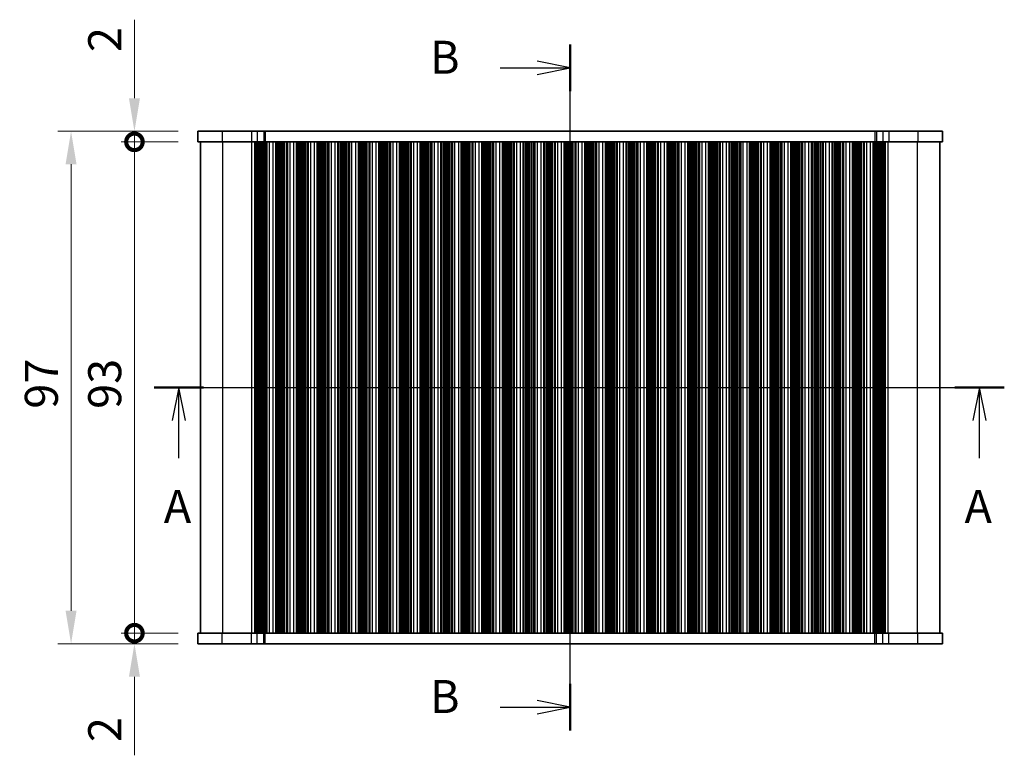
# Model space of a CAD drawing. Units: millimetres. Extents: x 29 to 4174, y 16 to 718.
# Drawn here: x 1117 to 1303, y 397 to 536 of the extents above; entities that cross this region are included whole.
import ezdxf

# ---------------------------------------------------------------- set-up
doc = ezdxf.new("R2010")
doc.units = ezdxf.units.MM
doc.header["$LTSCALE"] = 2
doc.layers.get('Defpoints').update_dxf_attribs({"lineweight": 25})
for name, color, linetype, lineweight in [('Dimension (ISO)', 7, 'Continuous', 18), ('Dimension (ISO) @ 1', 7, 'Continuous', 18), ('Section Line (ISO)', 7, 'Continuous', 25), ('Visible (ISO)', 7, 'Continuous', 35), ('Visible Narrow (ISO)', 7, 'Continuous', 25)]:
    doc.layers.add(name, color=color, linetype=linetype, lineweight=lineweight)
doc.styles.add('Note Text (TK)', font='txt')
doc.dimstyles.new('Default - Method 1b (TK)', dxfattribs={"dimscale": 2, "dimtxt": 2.5, "dimasz": 2.5, "dimexe": 1, "dimexo": 1.5, "dimgap": 1, "dimtad": 1, "dimtoh": 1, "dimrnd": 1e-08, "dimdsep": 46, "dimtxsty": 'Note Text (TK)', "dimcen": 0.09, "dimdle": 5, "dimclrd": 100, "dimclre": 100, "dimclrt": 7, "dimadec": 1, "dimazin": 1, "dimtfac": 1, "dimtmove": 0, "dimatfit": 3, "dimfxl": 0, "dimtolj": 1, "dimlwd": -1, "dimlwe": -1, "dimarcsym": 0})

# ---------------------------------------------------------------- blocks, each defined once
blk = doc.blocks.new('2dTransSection0')
at = {"layer": 'Section Line (ISO)', "linetype": 'Continuous'}
for p, q in [((141.557, 188.149), (205.96, 188.149)), ((143.434, 188.149), (142.934, 185.649)), ((143.434, 185.649), (143.434, 188.149)), ((143.934, 185.649), (143.434, 188.149)), ((204.083, 188.149), (203.583, 185.649)), ((204.083, 185.649), (204.083, 188.149)), ((204.583, 185.649), (204.083, 188.149)), ((143.434, 182.809), (143.434, 185.649)), ((204.083, 182.809), (204.083, 185.649))]:
    blk.add_line(p, q, dxfattribs=at)
at = {"layer": 'Section Line (ISO)', "linetype": 'Continuous', "lineweight": 50}
for p, q in [((141.557, 188.149), (145.31, 188.149)), ((202.207, 188.149), (205.96, 188.149))]:
    blk.add_line(p, q, dxfattribs=at)
at = {"layer": 'Section Line (ISO)', "char_height": 2.5, "attachment_point": 7, "style": 'Note Text (TK)'}
for insert in [(142.297, 177.12), (202.947, 177.12)]:
    blk.add_mtext('A', dxfattribs=dict(at, insert=insert))
blk = doc.blocks.new('2dTransSection1')
at = {"layer": 'Section Line (ISO)', "linetype": 'Continuous'}
for p, q in [((174.599, 163.262), (174.599, 215.212)), ((169.293, 213.437), (172.099, 213.437)), ((174.599, 213.437), (172.099, 213.937)), ((172.099, 213.437), (174.599, 213.437)), ((172.099, 212.937), (174.599, 213.437)), ((169.293, 165.037), (172.099, 165.037)), ((174.599, 165.037), (172.099, 165.537)), ((172.099, 165.037), (174.599, 165.037)), ((172.099, 164.537), (174.599, 165.037))]:
    blk.add_line(p, q, dxfattribs=at)
at = {"layer": 'Section Line (ISO)', "linetype": 'Continuous', "lineweight": 50}
for p, q in [((174.599, 211.662), (174.599, 215.212)), ((174.599, 163.262), (174.599, 166.812))]:
    blk.add_line(p, q, dxfattribs=at)
at = {"layer": 'Section Line (ISO)', "char_height": 2.5, "attachment_point": 7, "style": 'Note Text (TK)'}
for insert in [(163.988, 212.209), (163.988, 163.809)]:
    blk.add_mtext('B', dxfattribs=dict(at, insert=insert))
blk = doc.blocks.new('_DotSmall')
at = {"color": 0, "linetype": 'ByBlock', "const_width": 0.5}
blk.add_lwpolyline([(-0.0625, 0, 1), (0.0625, 0, 1)], format="xyb", close=True, dxfattribs=at)
blk = doc.blocks.new('*D36')
at = {"layer": 'Defpoints', "color": 0, "transparency": 16777216}
for p in [(1138.75, 512.87), (1150.75, 512.87), (1150.75, 419.87)]:
    blk.add_point(p, dxfattribs=at)
at = {"layer": 'Dimension (ISO)', "color": 100, "transparency": 16777216}
for p, q in [((1147, 512.87), (1136.25, 512.87)), ((1138.75, 419.87), (1138.75, 512.87)), ((1147, 419.87), (1136.25, 419.87))]:
    blk.add_line(p, q, dxfattribs=at)
at = {"layer": 'Dimension (ISO)', "color": 100, "transparency": 16777216, "xscale": 6.25, "yscale": 6.25, "zscale": 6.25}
for p, rotation in [((1138.75, 512.87), 90), ((1138.75, 419.87), 270)]:
    blk.add_blockref('_DotSmall', p, dxfattribs=dict(at, rotation=rotation))
at = {"layer": 'Dimension (ISO)', "color": 7, "transparency": 16777216, "insert": (1133.12, 462.33), "char_height": 6.25, "attachment_point": 4, "rotation": 90, "style": 'Note Text (TK)'}
blk.add_mtext('\\A1;93', dxfattribs=at)
blk = doc.blocks.new('*D37')
at = {"layer": 'Defpoints', "color": 0, "transparency": 16777216}
for p in [(1138.75, 514.87), (1150.75, 514.87), (1150.75, 512.87)]:
    blk.add_point(p, dxfattribs=at)
at = {"layer": 'Dimension (ISO)', "color": 100, "transparency": 16777216}
for p, q in [((1138.75, 521.12), (1138.75, 536)), ((1147, 514.87), (1136.25, 514.87)), ((1138.75, 512.87), (1138.75, 514.87)), ((1147, 512.87), (1136.25, 512.87)), ((1138.75, 512.87), (1138.75, 506.62))]:
    blk.add_line(p, q, dxfattribs=at)
blk.add_solid([(1137.71, 521.12), (1139.79, 521.12), (1138.75, 514.87)], dxfattribs=at)
at = {"layer": 'Dimension (ISO)', "color": 100, "transparency": 16777216, "xscale": 6.25, "yscale": 6.25, "zscale": 6.25, "rotation": 90}
blk.add_blockref('_DotSmall', (1138.75, 512.87), dxfattribs=at)
at = {"layer": 'Dimension (ISO)', "color": 7, "transparency": 16777216, "insert": (1133.12, 529.87), "char_height": 6.25, "attachment_point": 4, "rotation": 90, "style": 'Note Text (TK)'}
blk.add_mtext('\\A1;2', dxfattribs=at)
blk = doc.blocks.new('*D38')
at = {"layer": 'Defpoints', "color": 0, "transparency": 16777216}
for p in [(1138.75, 419.87), (1150.75, 419.87), (1150.75, 417.87)]:
    blk.add_point(p, dxfattribs=at)
at = {"layer": 'Dimension (ISO)', "color": 100, "transparency": 16777216}
for p, q in [((1138.75, 419.87), (1138.75, 432.37)), ((1147, 419.87), (1136.25, 419.87)), ((1138.75, 419.87), (1138.75, 417.87)), ((1147, 417.87), (1136.25, 417.87)), ((1138.75, 411.62), (1138.75, 396.75))]:
    blk.add_line(p, q, dxfattribs=at)
blk.add_solid([(1137.71, 411.62), (1139.79, 411.62), (1138.75, 417.87)], dxfattribs=at)
at = {"layer": 'Dimension (ISO)', "color": 100, "transparency": 16777216, "xscale": 6.25, "yscale": 6.25, "zscale": 6.25, "rotation": 270}
blk.add_blockref('_DotSmall', (1138.75, 419.87), dxfattribs=at)
at = {"layer": 'Dimension (ISO)', "color": 7, "transparency": 16777216, "insert": (1133.12, 399.25), "char_height": 6.25, "attachment_point": 4, "rotation": 90, "style": 'Note Text (TK)'}
blk.add_mtext('\\A1;2', dxfattribs=at)
blk = doc.blocks.new('*D39')
at = {"layer": 'Defpoints', "color": 0, "transparency": 16777216}
for p in [(1150.75, 514.87), (1126.75, 417.87), (1150.75, 417.87)]:
    blk.add_point(p, dxfattribs=at)
at = {"layer": 'Dimension (ISO)', "color": 100, "transparency": 16777216}
for p, q in [((1147, 514.87), (1124.25, 514.87)), ((1126.75, 508.62), (1126.75, 424.12)), ((1147, 417.87), (1124.25, 417.87))]:
    blk.add_line(p, q, dxfattribs=at)
for points in [[(1125.71, 508.62), (1127.79, 508.62), (1126.75, 514.87)], [(1125.71, 424.12), (1127.79, 424.12), (1126.75, 417.87)]]:
    blk.add_solid(points, dxfattribs=at)
at = {"layer": 'Dimension (ISO)', "color": 7, "transparency": 16777216, "insert": (1121.12, 462.36), "char_height": 6.25, "attachment_point": 4, "rotation": 90, "style": 'Note Text (TK)'}
blk.add_mtext('\\A1;97', dxfattribs=at)

msp = doc.modelspace()

# ---------------------------------------------------------------- linework, layer by layer
at = {"layer": 'Visible (ISO)'}
for p, q in [((1291.7467, 514.8737), (1150.7467, 514.8737)), ((1150.7467, 514.8737), (1150.7467, 512.8737)), ((1291.7467, 514.8737), (1291.7467, 512.8737)), ((1150.7467, 512.8737), (1291.7467, 512.8737)), ((1151.2467, 419.8737), (1151.2467, 512.8737)), ((1161.6578, 419.8737), (1161.6578, 512.8737)), ((1161.8722, 419.8737), (1161.8722, 512.8737)), ((1162.0717, 419.8737), (1162.0717, 512.8737)), ((1162.2711, 419.8737), (1162.2711, 512.8737)), ((1162.4706, 419.8737), (1162.4706, 512.8737)), ((1162.67, 419.8737), (1162.67, 512.8737)), ((1162.9786, 419.8737), (1162.9786, 512.8737)), ((1163.2967, 419.8737), (1163.2967, 512.8737)), ((1163.6115, 419.8737), (1163.6115, 512.8737)), ((1163.8467, 419.8737), (1163.8467, 512.8737)), ((1165.5467, 419.8737), (1165.5467, 512.8737)), ((1165.7147, 419.8737), (1165.7147, 512.8737)), ((1167.5786, 419.8737), (1167.5786, 512.8737)), ((1167.7467, 419.8737), (1167.7467, 512.8737)), ((1169.4467, 419.8737), (1169.4467, 512.8737)), ((1169.6147, 419.8737), (1169.6147, 512.8737)), ((1171.4786, 419.8737), (1171.4786, 512.8737)), ((1171.6467, 419.8737), (1171.6467, 512.8737)), ((1173.3467, 419.8737), (1173.3467, 512.8737)), ((1173.5147, 419.8737), (1173.5147, 512.8737)), ((1175.3786, 419.8737), (1175.3786, 512.8737)), ((1175.5467, 419.8737), (1175.5467, 512.8737)), ((1177.2467, 419.8737), (1177.2467, 512.8737)), ((1177.4147, 419.8737), (1177.4147, 512.8737)), ((1179.2786, 419.8737), (1179.2786, 512.8737)), ((1179.4467, 419.8737), (1179.4467, 512.8737)), ((1181.1467, 419.8737), (1181.1467, 512.8737)), ((1181.3147, 419.8737), (1181.3147, 512.8737)), ((1183.1786, 419.8737), (1183.1786, 512.8737)), ((1183.3467, 419.8737), (1183.3467, 512.8737)), ((1185.0467, 419.8737), (1185.0467, 512.8737)), ((1185.2147, 419.8737), (1185.2147, 512.8737)), ((1187.0786, 419.8737), (1187.0786, 512.8737)), ((1187.2467, 419.8737), (1187.2467, 512.8737)), ((1188.9467, 419.8737), (1188.9467, 512.8737)), ((1189.1147, 419.8737), (1189.1147, 512.8737)), ((1190.9786, 419.8737), (1190.9786, 512.8737)), ((1191.1467, 419.8737), (1191.1467, 512.8737)), ((1192.8467, 419.8737), (1192.8467, 512.8737)), ((1193.0147, 419.8737), (1193.0147, 512.8737)), ((1194.8786, 419.8737), (1194.8786, 512.8737)), ((1195.0467, 419.8737), (1195.0467, 512.8737)), ((1196.7467, 419.8737), (1196.7467, 512.8737)), ((1196.9147, 419.8737), (1196.9147, 512.8737)), ((1198.7786, 419.8737), (1198.7786, 512.8737)), ((1198.9467, 419.8737), (1198.9467, 512.8737)), ((1200.6467, 419.8737), (1200.6467, 512.8737)), ((1200.8147, 419.8737), (1200.8147, 512.8737)), ((1202.6786, 419.8737), (1202.6786, 512.8737)), ((1202.8467, 419.8737), (1202.8467, 512.8737)), ((1204.5467, 419.8737), (1204.5467, 512.8737)), ((1204.7147, 419.8737), (1204.7147, 512.8737)), ((1206.5786, 419.8737), (1206.5786, 512.8737)), ((1206.7467, 419.8737), (1206.7467, 512.8737)), ((1208.4467, 419.8737), (1208.4467, 512.8737)), ((1208.6147, 419.8737), (1208.6147, 512.8737)), ((1210.4786, 419.8737), (1210.4786, 512.8737)), ((1210.6467, 419.8737), (1210.6467, 512.8737)), ((1212.3467, 419.8737), (1212.3467, 512.8737)), ((1212.5147, 419.8737), (1212.5147, 512.8737)), ((1214.3786, 419.8737), (1214.3786, 512.8737)), ((1214.5467, 419.8737), (1214.5467, 512.8737)), ((1216.2467, 419.8737), (1216.2467, 512.8737)), ((1216.4147, 419.8737), (1216.4147, 512.8737)), ((1218.2786, 419.8737), (1218.2786, 512.8737)), ((1218.4467, 419.8737), (1218.4467, 512.8737)), ((1220.1467, 419.8737), (1220.1467, 512.8737)), ((1220.3147, 419.8737), (1220.3147, 512.8737)), ((1222.1786, 419.8737), (1222.1786, 512.8737)), ((1222.3467, 419.8737), (1222.3467, 512.8737)), ((1224.0467, 419.8737), (1224.0467, 512.8737)), ((1224.2147, 419.8737), (1224.2147, 512.8737)), ((1226.0786, 419.8737), (1226.0786, 512.8737)), ((1226.2467, 419.8737), (1226.2467, 512.8737)), ((1227.9467, 419.8737), (1227.9467, 512.8737)), ((1228.1147, 419.8737), (1228.1147, 512.8737)), ((1229.9786, 419.8737), (1229.9786, 512.8737)), ((1230.1467, 419.8737), (1230.1467, 512.8737)), ((1231.8467, 419.8737), (1231.8467, 512.8737)), ((1232.0147, 419.8737), (1232.0147, 512.8737)), ((1233.8786, 419.8737), (1233.8786, 512.8737)), ((1234.0467, 419.8737), (1234.0467, 512.8737)), ((1235.7467, 419.8737), (1235.7467, 512.8737)), ((1235.9147, 419.8737), (1235.9147, 512.8737)), ((1237.7786, 419.8737), (1237.7786, 512.8737)), ((1237.9467, 419.8737), (1237.9467, 512.8737)), ((1239.6467, 419.8737), (1239.6467, 512.8737)), ((1239.8147, 419.8737), (1239.8147, 512.8737)), ((1241.6786, 419.8737), (1241.6786, 512.8737)), ((1241.8467, 419.8737), (1241.8467, 512.8737)), ((1243.5467, 419.8737), (1243.5467, 512.8737)), ((1243.7147, 419.8737), (1243.7147, 512.8737)), ((1245.5786, 419.8737), (1245.5786, 512.8737)), ((1245.7467, 419.8737), (1245.7467, 512.8737)), ((1247.4467, 419.8737), (1247.4467, 512.8737)), ((1247.6147, 419.8737), (1247.6147, 512.8737)), ((1249.4786, 419.8737), (1249.4786, 512.8737)), ((1249.6467, 419.8737), (1249.6467, 512.8737)), ((1251.3467, 419.8737), (1251.3467, 512.8737)), ((1251.5147, 419.8737), (1251.5147, 512.8737)), ((1253.3786, 419.8737), (1253.3786, 512.8737)), ((1253.5467, 419.8737), (1253.5467, 512.8737)), ((1255.2467, 419.8737), (1255.2467, 512.8737)), ((1255.4147, 419.8737), (1255.4147, 512.8737)), ((1257.2786, 419.8737), (1257.2786, 512.8737)), ((1257.4467, 419.8737), (1257.4467, 512.8737)), ((1259.1467, 419.8737), (1259.1467, 512.8737)), ((1259.3147, 419.8737), (1259.3147, 512.8737)), ((1261.1786, 419.8737), (1261.1786, 512.8737)), ((1261.3467, 419.8737), (1261.3467, 512.8737)), ((1263.0467, 419.8737), (1263.0467, 512.8737)), ((1263.2147, 419.8737), (1263.2147, 512.8737)), ((1265.0786, 419.8737), (1265.0786, 512.8737)), ((1265.2467, 419.8737), (1265.2467, 512.8737)), ((1266.9467, 419.8737), (1266.9467, 512.8737)), ((1267.1147, 419.8737), (1267.1147, 512.8737)), ((1268.9786, 419.8737), (1268.9786, 512.8737)), ((1269.1467, 419.8737), (1269.1467, 512.8737)), ((1270.8467, 419.8737), (1270.8467, 512.8737)), ((1271.0147, 419.8737), (1271.0147, 512.8737)), ((1272.8786, 419.8737), (1272.8786, 512.8737)), ((1273.0467, 419.8737), (1273.0467, 512.8737)), ((1274.7467, 419.8737), (1274.7467, 512.8737)), ((1274.9147, 419.8737), (1274.9147, 512.8737)), ((1276.7786, 419.8737), (1276.7786, 512.8737)), ((1276.9467, 419.8737), (1276.9467, 512.8737)), ((1278.6467, 419.8737), (1278.6467, 512.8737)), ((1278.8819, 419.8737), (1278.8819, 512.8737)), ((1279.1967, 419.8737), (1279.1967, 512.8737)), ((1279.5148, 419.8737), (1279.5148, 512.8737)), ((1279.8233, 419.8737), (1279.8233, 512.8737)), ((1280.0228, 419.8737), (1280.0228, 512.8737)), ((1280.2223, 419.8737), (1280.2223, 512.8737)), ((1280.4217, 419.8737), (1280.4217, 512.8737)), ((1280.6212, 419.8737), (1280.6212, 512.8737)), ((1280.8356, 419.8737), (1280.8356, 512.8737)), ((1291.2467, 419.8737), (1291.2467, 512.8737)), ((1150.7467, 417.8737), (1150.7467, 419.8737)), ((1291.7467, 419.8737), (1150.7467, 419.8737)), ((1291.7467, 417.8737), (1291.7467, 419.8737)), ((1150.7467, 417.8737), (1291.7467, 417.8737))]:
    msp.add_line(p, q, dxfattribs=at)
at = {"layer": 'Visible Narrow (ISO)'}
for p, q in [((1155.3863, 514.8737), (1155.3863, 512.8737)), ((1160.9098, 514.8737), (1160.9098, 512.8737)), ((1162.014, 514.8737), (1162.014, 512.8737)), ((1163.243, 514.8737), (1163.243, 512.8737)), ((1163.534, 514.8737), (1163.534, 512.8737)), ((1278.9593, 514.8737), (1278.9593, 512.8737)), ((1279.2504, 514.8737), (1279.2504, 512.8737)), ((1280.4794, 514.8737), (1280.4794, 512.8737)), ((1281.5836, 514.8737), (1281.5836, 512.8737)), ((1287.1071, 514.8737), (1287.1071, 512.8737)), ((1155.4645, 419.8737), (1155.4645, 512.8737)), ((1160.988, 419.8737), (1160.988, 512.8737)), ((1161.5288, 419.8737), (1161.5288, 512.8737)), ((1161.6519, 419.8737), (1161.6519, 512.8737)), ((1161.812, 419.8737), (1161.812, 512.8737)), ((1162.0115, 419.8737), (1162.0115, 512.8737)), ((1162.211, 419.8737), (1162.211, 512.8737)), ((1162.4104, 419.8737), (1162.4104, 512.8737)), ((1162.6099, 419.8737), (1162.6099, 512.8737)), ((1162.748, 419.8737), (1162.748, 512.8737)), ((1162.8642, 419.8737), (1162.8642, 512.8737)), ((1163.1693, 419.8737), (1163.1693, 512.8737)), ((1163.4212, 419.8737), (1163.4212, 512.8737)), ((1163.7274, 419.8737), (1163.7274, 512.8737)), ((1163.818, 419.8737), (1163.818, 512.8737)), ((1164.3467, 419.8737), (1164.3467, 512.8737)), ((1165.0467, 419.8737), (1165.0467, 512.8737)), ((1165.5573, 419.8737), (1165.5573, 512.8737)), ((1166.05, 419.8737), (1166.05, 512.8737)), ((1166.1243, 419.8737), (1166.1243, 512.8737)), ((1166.3797, 419.8737), (1166.3797, 512.8737)), ((1166.5267, 419.8737), (1166.5267, 512.8737)), ((1166.7667, 419.8737), (1166.7667, 512.8737)), ((1166.9137, 419.8737), (1166.9137, 512.8737)), ((1167.1691, 419.8737), (1167.1691, 512.8737)), ((1167.2433, 419.8737), (1167.2433, 512.8737)), ((1167.7361, 419.8737), (1167.7361, 512.8737)), ((1168.2467, 419.8737), (1168.2467, 512.8737)), ((1168.9467, 419.8737), (1168.9467, 512.8737)), ((1169.4573, 419.8737), (1169.4573, 512.8737)), ((1169.95, 419.8737), (1169.95, 512.8737)), ((1170.0243, 419.8737), (1170.0243, 512.8737)), ((1170.2797, 419.8737), (1170.2797, 512.8737)), ((1170.4267, 419.8737), (1170.4267, 512.8737)), ((1170.6667, 419.8737), (1170.6667, 512.8737)), ((1170.8137, 419.8737), (1170.8137, 512.8737)), ((1171.0691, 419.8737), (1171.0691, 512.8737)), ((1171.1433, 419.8737), (1171.1433, 512.8737)), ((1171.6361, 419.8737), (1171.6361, 512.8737)), ((1172.1467, 419.8737), (1172.1467, 512.8737)), ((1172.8467, 419.8737), (1172.8467, 512.8737)), ((1173.3573, 419.8737), (1173.3573, 512.8737)), ((1173.85, 419.8737), (1173.85, 512.8737)), ((1173.9243, 419.8737), (1173.9243, 512.8737)), ((1174.1797, 419.8737), (1174.1797, 512.8737)), ((1174.3267, 419.8737), (1174.3267, 512.8737)), ((1174.5667, 419.8737), (1174.5667, 512.8737)), ((1174.7137, 419.8737), (1174.7137, 512.8737)), ((1174.9691, 419.8737), (1174.9691, 512.8737)), ((1175.0433, 419.8737), (1175.0433, 512.8737)), ((1175.5361, 419.8737), (1175.5361, 512.8737)), ((1176.0467, 419.8737), (1176.0467, 512.8737)), ((1176.7467, 419.8737), (1176.7467, 512.8737)), ((1177.2573, 419.8737), (1177.2573, 512.8737)), ((1177.75, 419.8737), (1177.75, 512.8737)), ((1177.8243, 419.8737), (1177.8243, 512.8737)), ((1178.0797, 419.8737), (1178.0797, 512.8737)), ((1178.2267, 419.8737), (1178.2267, 512.8737)), ((1178.4667, 419.8737), (1178.4667, 512.8737)), ((1178.6137, 419.8737), (1178.6137, 512.8737)), ((1178.8691, 419.8737), (1178.8691, 512.8737)), ((1178.9433, 419.8737), (1178.9433, 512.8737)), ((1179.4361, 419.8737), (1179.4361, 512.8737)), ((1179.9467, 419.8737), (1179.9467, 512.8737)), ((1180.6467, 419.8737), (1180.6467, 512.8737)), ((1181.1573, 419.8737), (1181.1573, 512.8737)), ((1181.65, 419.8737), (1181.65, 512.8737)), ((1181.7243, 419.8737), (1181.7243, 512.8737)), ((1181.9797, 419.8737), (1181.9797, 512.8737)), ((1182.1267, 419.8737), (1182.1267, 512.8737)), ((1182.3667, 419.8737), (1182.3667, 512.8737)), ((1182.5137, 419.8737), (1182.5137, 512.8737)), ((1182.7691, 419.8737), (1182.7691, 512.8737)), ((1182.8433, 419.8737), (1182.8433, 512.8737)), ((1183.3361, 419.8737), (1183.3361, 512.8737)), ((1183.8467, 419.8737), (1183.8467, 512.8737)), ((1184.5467, 419.8737), (1184.5467, 512.8737)), ((1185.0573, 419.8737), (1185.0573, 512.8737)), ((1185.55, 419.8737), (1185.55, 512.8737)), ((1185.6243, 419.8737), (1185.6243, 512.8737)), ((1185.8797, 419.8737), (1185.8797, 512.8737)), ((1186.0267, 419.8737), (1186.0267, 512.8737)), ((1186.2667, 419.8737), (1186.2667, 512.8737)), ((1186.4137, 419.8737), (1186.4137, 512.8737)), ((1186.6691, 419.8737), (1186.6691, 512.8737)), ((1186.7433, 419.8737), (1186.7433, 512.8737)), ((1187.2361, 419.8737), (1187.2361, 512.8737)), ((1187.7467, 419.8737), (1187.7467, 512.8737)), ((1188.4467, 419.8737), (1188.4467, 512.8737)), ((1188.9573, 419.8737), (1188.9573, 512.8737)), ((1189.45, 419.8737), (1189.45, 512.8737)), ((1189.5243, 419.8737), (1189.5243, 512.8737)), ((1189.7797, 419.8737), (1189.7797, 512.8737)), ((1189.9267, 419.8737), (1189.9267, 512.8737)), ((1190.1667, 419.8737), (1190.1667, 512.8737)), ((1190.3137, 419.8737), (1190.3137, 512.8737)), ((1190.5691, 419.8737), (1190.5691, 512.8737)), ((1190.6433, 419.8737), (1190.6433, 512.8737)), ((1191.1361, 419.8737), (1191.1361, 512.8737)), ((1191.6467, 419.8737), (1191.6467, 512.8737)), ((1192.3467, 419.8737), (1192.3467, 512.8737)), ((1192.8573, 419.8737), (1192.8573, 512.8737)), ((1193.35, 419.8737), (1193.35, 512.8737)), ((1193.4243, 419.8737), (1193.4243, 512.8737)), ((1193.6797, 419.8737), (1193.6797, 512.8737)), ((1193.8267, 419.8737), (1193.8267, 512.8737)), ((1194.0667, 419.8737), (1194.0667, 512.8737)), ((1194.2137, 419.8737), (1194.2137, 512.8737)), ((1194.4691, 419.8737), (1194.4691, 512.8737)), ((1194.5433, 419.8737), (1194.5433, 512.8737)), ((1195.0361, 419.8737), (1195.0361, 512.8737)), ((1195.5467, 419.8737), (1195.5467, 512.8737)), ((1196.2467, 419.8737), (1196.2467, 512.8737)), ((1196.7573, 419.8737), (1196.7573, 512.8737)), ((1197.25, 419.8737), (1197.25, 512.8737)), ((1197.3243, 419.8737), (1197.3243, 512.8737)), ((1197.5797, 419.8737), (1197.5797, 512.8737)), ((1197.7267, 419.8737), (1197.7267, 512.8737)), ((1197.9667, 419.8737), (1197.9667, 512.8737)), ((1198.1137, 419.8737), (1198.1137, 512.8737)), ((1198.3691, 419.8737), (1198.3691, 512.8737)), ((1198.4433, 419.8737), (1198.4433, 512.8737)), ((1198.9361, 419.8737), (1198.9361, 512.8737)), ((1199.4467, 419.8737), (1199.4467, 512.8737)), ((1200.1467, 419.8737), (1200.1467, 512.8737)), ((1200.6573, 419.8737), (1200.6573, 512.8737)), ((1201.15, 419.8737), (1201.15, 512.8737)), ((1201.2243, 419.8737), (1201.2243, 512.8737)), ((1201.4797, 419.8737), (1201.4797, 512.8737)), ((1201.6267, 419.8737), (1201.6267, 512.8737)), ((1201.8667, 419.8737), (1201.8667, 512.8737)), ((1202.0137, 419.8737), (1202.0137, 512.8737)), ((1202.2691, 419.8737), (1202.2691, 512.8737)), ((1202.3433, 419.8737), (1202.3433, 512.8737)), ((1202.8361, 419.8737), (1202.8361, 512.8737)), ((1203.3467, 419.8737), (1203.3467, 512.8737)), ((1204.0467, 419.8737), (1204.0467, 512.8737)), ((1204.5573, 419.8737), (1204.5573, 512.8737)), ((1205.05, 419.8737), (1205.05, 512.8737)), ((1205.1243, 419.8737), (1205.1243, 512.8737)), ((1205.3797, 419.8737), (1205.3797, 512.8737)), ((1205.5267, 419.8737), (1205.5267, 512.8737)), ((1205.7667, 419.8737), (1205.7667, 512.8737)), ((1205.9137, 419.8737), (1205.9137, 512.8737)), ((1206.1691, 419.8737), (1206.1691, 512.8737)), ((1206.2433, 419.8737), (1206.2433, 512.8737)), ((1206.7361, 419.8737), (1206.7361, 512.8737)), ((1207.2467, 419.8737), (1207.2467, 512.8737)), ((1207.9467, 419.8737), (1207.9467, 512.8737)), ((1208.4573, 419.8737), (1208.4573, 512.8737)), ((1208.95, 419.8737), (1208.95, 512.8737)), ((1209.0243, 419.8737), (1209.0243, 512.8737)), ((1209.2797, 419.8737), (1209.2797, 512.8737)), ((1209.4267, 419.8737), (1209.4267, 512.8737)), ((1209.6667, 419.8737), (1209.6667, 512.8737)), ((1209.8137, 419.8737), (1209.8137, 512.8737)), ((1210.0691, 419.8737), (1210.0691, 512.8737)), ((1210.1433, 419.8737), (1210.1433, 512.8737)), ((1210.6361, 419.8737), (1210.6361, 512.8737)), ((1211.1467, 419.8737), (1211.1467, 512.8737)), ((1211.8467, 419.8737), (1211.8467, 512.8737)), ((1212.3573, 419.8737), (1212.3573, 512.8737)), ((1212.85, 419.8737), (1212.85, 512.8737)), ((1212.9243, 419.8737), (1212.9243, 512.8737)), ((1213.1797, 419.8737), (1213.1797, 512.8737)), ((1213.3267, 419.8737), (1213.3267, 512.8737)), ((1213.5667, 419.8737), (1213.5667, 512.8737)), ((1213.7137, 419.8737), (1213.7137, 512.8737)), ((1213.9691, 419.8737), (1213.9691, 512.8737)), ((1214.0433, 419.8737), (1214.0433, 512.8737)), ((1214.5361, 419.8737), (1214.5361, 512.8737)), ((1215.0467, 419.8737), (1215.0467, 512.8737)), ((1215.7467, 419.8737), (1215.7467, 512.8737)), ((1216.2573, 419.8737), (1216.2573, 512.8737)), ((1216.75, 419.8737), (1216.75, 512.8737)), ((1216.8243, 419.8737), (1216.8243, 512.8737)), ((1217.0797, 419.8737), (1217.0797, 512.8737)), ((1217.2267, 419.8737), (1217.2267, 512.8737)), ((1217.4667, 419.8737), (1217.4667, 512.8737)), ((1217.6137, 419.8737), (1217.6137, 512.8737)), ((1217.8691, 419.8737), (1217.8691, 512.8737)), ((1217.9433, 419.8737), (1217.9433, 512.8737)), ((1218.4361, 419.8737), (1218.4361, 512.8737)), ((1218.9467, 419.8737), (1218.9467, 512.8737)), ((1219.6467, 419.8737), (1219.6467, 512.8737)), ((1220.1573, 419.8737), (1220.1573, 512.8737)), ((1220.65, 419.8737), (1220.65, 512.8737)), ((1220.7243, 419.8737), (1220.7243, 512.8737)), ((1220.9797, 419.8737), (1220.9797, 512.8737)), ((1221.1267, 419.8737), (1221.1267, 512.8737)), ((1221.3667, 419.8737), (1221.3667, 512.8737)), ((1221.5137, 419.8737), (1221.5137, 512.8737)), ((1221.7691, 419.8737), (1221.7691, 512.8737)), ((1221.8433, 419.8737), (1221.8433, 512.8737)), ((1222.3361, 419.8737), (1222.3361, 512.8737)), ((1222.8467, 419.8737), (1222.8467, 512.8737)), ((1223.5467, 419.8737), (1223.5467, 512.8737)), ((1224.0573, 419.8737), (1224.0573, 512.8737)), ((1224.55, 419.8737), (1224.55, 512.8737)), ((1224.6243, 419.8737), (1224.6243, 512.8737)), ((1224.8797, 419.8737), (1224.8797, 512.8737)), ((1225.0267, 419.8737), (1225.0267, 512.8737)), ((1225.2667, 419.8737), (1225.2667, 512.8737)), ((1225.4137, 419.8737), (1225.4137, 512.8737)), ((1225.6691, 419.8737), (1225.6691, 512.8737)), ((1225.7433, 419.8737), (1225.7433, 512.8737)), ((1226.2361, 419.8737), (1226.2361, 512.8737)), ((1226.7467, 419.8737), (1226.7467, 512.8737)), ((1227.4467, 419.8737), (1227.4467, 512.8737)), ((1227.9573, 419.8737), (1227.9573, 512.8737)), ((1228.45, 419.8737), (1228.45, 512.8737)), ((1228.5243, 419.8737), (1228.5243, 512.8737)), ((1228.7797, 419.8737), (1228.7797, 512.8737)), ((1228.9267, 419.8737), (1228.9267, 512.8737)), ((1229.1667, 419.8737), (1229.1667, 512.8737)), ((1229.3137, 419.8737), (1229.3137, 512.8737)), ((1229.5691, 419.8737), (1229.5691, 512.8737)), ((1229.6433, 419.8737), (1229.6433, 512.8737)), ((1230.1361, 419.8737), (1230.1361, 512.8737)), ((1230.6467, 419.8737), (1230.6467, 512.8737)), ((1231.3467, 419.8737), (1231.3467, 512.8737)), ((1231.8573, 419.8737), (1231.8573, 512.8737)), ((1232.35, 419.8737), (1232.35, 512.8737)), ((1232.4243, 419.8737), (1232.4243, 512.8737)), ((1232.6797, 419.8737), (1232.6797, 512.8737)), ((1232.8267, 419.8737), (1232.8267, 512.8737)), ((1233.0667, 419.8737), (1233.0667, 512.8737)), ((1233.2137, 419.8737), (1233.2137, 512.8737)), ((1233.4691, 419.8737), (1233.4691, 512.8737)), ((1233.5433, 419.8737), (1233.5433, 512.8737)), ((1234.0361, 419.8737), (1234.0361, 512.8737)), ((1234.5467, 419.8737), (1234.5467, 512.8737)), ((1235.2467, 419.8737), (1235.2467, 512.8737)), ((1235.7573, 419.8737), (1235.7573, 512.8737)), ((1236.25, 419.8737), (1236.25, 512.8737)), ((1236.3243, 419.8737), (1236.3243, 512.8737)), ((1236.5797, 419.8737), (1236.5797, 512.8737)), ((1236.7267, 419.8737), (1236.7267, 512.8737)), ((1236.9667, 419.8737), (1236.9667, 512.8737)), ((1237.1137, 419.8737), (1237.1137, 512.8737)), ((1237.3691, 419.8737), (1237.3691, 512.8737)), ((1237.4433, 419.8737), (1237.4433, 512.8737)), ((1237.9361, 419.8737), (1237.9361, 512.8737)), ((1238.4467, 419.8737), (1238.4467, 512.8737)), ((1239.1467, 419.8737), (1239.1467, 512.8737)), ((1239.6573, 419.8737), (1239.6573, 512.8737)), ((1240.15, 419.8737), (1240.15, 512.8737)), ((1240.2243, 419.8737), (1240.2243, 512.8737)), ((1240.4797, 419.8737), (1240.4797, 512.8737)), ((1240.6267, 419.8737), (1240.6267, 512.8737)), ((1240.8667, 419.8737), (1240.8667, 512.8737)), ((1241.0137, 419.8737), (1241.0137, 512.8737)), ((1241.2691, 419.8737), (1241.2691, 512.8737)), ((1241.3433, 419.8737), (1241.3433, 512.8737)), ((1241.8361, 419.8737), (1241.8361, 512.8737)), ((1242.3467, 419.8737), (1242.3467, 512.8737)), ((1243.0467, 419.8737), (1243.0467, 512.8737)), ((1243.5573, 419.8737), (1243.5573, 512.8737)), ((1244.05, 419.8737), (1244.05, 512.8737)), ((1244.1243, 419.8737), (1244.1243, 512.8737)), ((1244.3797, 419.8737), (1244.3797, 512.8737)), ((1244.5267, 419.8737), (1244.5267, 512.8737)), ((1244.7667, 419.8737), (1244.7667, 512.8737)), ((1244.9137, 419.8737), (1244.9137, 512.8737)), ((1245.1691, 419.8737), (1245.1691, 512.8737)), ((1245.2433, 419.8737), (1245.2433, 512.8737)), ((1245.7361, 419.8737), (1245.7361, 512.8737)), ((1246.2467, 419.8737), (1246.2467, 512.8737)), ((1246.9467, 419.8737), (1246.9467, 512.8737)), ((1247.4573, 419.8737), (1247.4573, 512.8737)), ((1247.95, 419.8737), (1247.95, 512.8737)), ((1248.0243, 419.8737), (1248.0243, 512.8737)), ((1248.2797, 419.8737), (1248.2797, 512.8737)), ((1248.4267, 419.8737), (1248.4267, 512.8737)), ((1248.6667, 419.8737), (1248.6667, 512.8737)), ((1248.8137, 419.8737), (1248.8137, 512.8737)), ((1249.0691, 419.8737), (1249.0691, 512.8737)), ((1249.1433, 419.8737), (1249.1433, 512.8737)), ((1249.6361, 419.8737), (1249.6361, 512.8737)), ((1250.1467, 419.8737), (1250.1467, 512.8737)), ((1250.8467, 419.8737), (1250.8467, 512.8737)), ((1251.3573, 419.8737), (1251.3573, 512.8737)), ((1251.85, 419.8737), (1251.85, 512.8737)), ((1251.9243, 419.8737), (1251.9243, 512.8737)), ((1252.1797, 419.8737), (1252.1797, 512.8737)), ((1252.3267, 419.8737), (1252.3267, 512.8737)), ((1252.5667, 419.8737), (1252.5667, 512.8737)), ((1252.7137, 419.8737), (1252.7137, 512.8737)), ((1252.9691, 419.8737), (1252.9691, 512.8737)), ((1253.0433, 419.8737), (1253.0433, 512.8737)), ((1253.5361, 419.8737), (1253.5361, 512.8737)), ((1254.0467, 419.8737), (1254.0467, 512.8737)), ((1254.7467, 419.8737), (1254.7467, 512.8737)), ((1255.2573, 419.8737), (1255.2573, 512.8737)), ((1255.75, 419.8737), (1255.75, 512.8737)), ((1255.8243, 419.8737), (1255.8243, 512.8737)), ((1256.0797, 419.8737), (1256.0797, 512.8737)), ((1256.2267, 419.8737), (1256.2267, 512.8737)), ((1256.4667, 419.8737), (1256.4667, 512.8737)), ((1256.6137, 419.8737), (1256.6137, 512.8737)), ((1256.8691, 419.8737), (1256.8691, 512.8737)), ((1256.9433, 419.8737), (1256.9433, 512.8737)), ((1257.4361, 419.8737), (1257.4361, 512.8737)), ((1257.9467, 419.8737), (1257.9467, 512.8737)), ((1258.6467, 419.8737), (1258.6467, 512.8737)), ((1259.1573, 419.8737), (1259.1573, 512.8737)), ((1259.65, 419.8737), (1259.65, 512.8737)), ((1259.7243, 419.8737), (1259.7243, 512.8737)), ((1259.9797, 419.8737), (1259.9797, 512.8737)), ((1260.1267, 419.8737), (1260.1267, 512.8737)), ((1260.3667, 419.8737), (1260.3667, 512.8737)), ((1260.5137, 419.8737), (1260.5137, 512.8737)), ((1260.7691, 419.8737), (1260.7691, 512.8737)), ((1260.8433, 419.8737), (1260.8433, 512.8737)), ((1261.3361, 419.8737), (1261.3361, 512.8737)), ((1261.8467, 419.8737), (1261.8467, 512.8737)), ((1262.5467, 419.8737), (1262.5467, 512.8737)), ((1263.0573, 419.8737), (1263.0573, 512.8737)), ((1263.55, 419.8737), (1263.55, 512.8737)), ((1263.6243, 419.8737), (1263.6243, 512.8737)), ((1263.8797, 419.8737), (1263.8797, 512.8737)), ((1264.0267, 419.8737), (1264.0267, 512.8737)), ((1264.2667, 419.8737), (1264.2667, 512.8737)), ((1264.4137, 419.8737), (1264.4137, 512.8737)), ((1264.6691, 419.8737), (1264.6691, 512.8737)), ((1264.7433, 419.8737), (1264.7433, 512.8737)), ((1265.2361, 419.8737), (1265.2361, 512.8737)), ((1265.7467, 419.8737), (1265.7467, 512.8737)), ((1266.4467, 419.8737), (1266.4467, 512.8737)), ((1266.9573, 419.8737), (1266.9573, 512.8737)), ((1267.45, 419.8737), (1267.45, 512.8737)), ((1267.5243, 419.8737), (1267.5243, 512.8737)), ((1267.7797, 419.8737), (1267.7797, 512.8737)), ((1267.9267, 419.8737), (1267.9267, 512.8737)), ((1268.1667, 419.8737), (1268.1667, 512.8737)), ((1268.3137, 419.8737), (1268.3137, 512.8737)), ((1268.5691, 419.8737), (1268.5691, 512.8737)), ((1268.6433, 419.8737), (1268.6433, 512.8737)), ((1269.1361, 419.8737), (1269.1361, 512.8737)), ((1269.6467, 419.8737), (1269.6467, 512.8737)), ((1270.3467, 419.8737), (1270.3467, 512.8737)), ((1270.8573, 419.8737), (1270.8573, 512.8737)), ((1271.35, 419.8737), (1271.35, 512.8737)), ((1271.4243, 419.8737), (1271.4243, 512.8737)), ((1271.6797, 419.8737), (1271.6797, 512.8737)), ((1271.8267, 419.8737), (1271.8267, 512.8737)), ((1272.0667, 419.8737), (1272.0667, 512.8737)), ((1272.2137, 419.8737), (1272.2137, 512.8737)), ((1272.4691, 419.8737), (1272.4691, 512.8737)), ((1272.5433, 419.8737), (1272.5433, 512.8737)), ((1273.0361, 419.8737), (1273.0361, 512.8737)), ((1273.5467, 419.8737), (1273.5467, 512.8737)), ((1274.2467, 419.8737), (1274.2467, 512.8737)), ((1274.7573, 419.8737), (1274.7573, 512.8737)), ((1275.25, 419.8737), (1275.25, 512.8737)), ((1275.3243, 419.8737), (1275.3243, 512.8737)), ((1275.5797, 419.8737), (1275.5797, 512.8737)), ((1275.7267, 419.8737), (1275.7267, 512.8737)), ((1275.9667, 419.8737), (1275.9667, 512.8737)), ((1276.1137, 419.8737), (1276.1137, 512.8737)), ((1276.3691, 419.8737), (1276.3691, 512.8737)), ((1276.4433, 419.8737), (1276.4433, 512.8737)), ((1276.9361, 419.8737), (1276.9361, 512.8737)), ((1277.4467, 419.8737), (1277.4467, 512.8737)), ((1278.1467, 419.8737), (1278.1467, 512.8737)), ((1278.6753, 419.8737), (1278.6753, 512.8737)), ((1278.766, 419.8737), (1278.766, 512.8737)), ((1279.0722, 419.8737), (1279.0722, 512.8737)), ((1279.3241, 419.8737), (1279.3241, 512.8737)), ((1279.6292, 419.8737), (1279.6292, 512.8737)), ((1279.7454, 419.8737), (1279.7454, 512.8737)), ((1279.8835, 419.8737), (1279.8835, 512.8737)), ((1280.0829, 419.8737), (1280.0829, 512.8737)), ((1280.2824, 419.8737), (1280.2824, 512.8737)), ((1280.4819, 419.8737), (1280.4819, 512.8737)), ((1280.6813, 419.8737), (1280.6813, 512.8737)), ((1280.8415, 419.8737), (1280.8415, 512.8737)), ((1280.9645, 419.8737), (1280.9645, 512.8737)), ((1281.5054, 419.8737), (1281.5054, 512.8737)), ((1287.0289, 419.8737), (1287.0289, 512.8737)), ((1155.3863, 417.8737), (1155.3863, 419.8737)), ((1160.9098, 417.8737), (1160.9098, 419.8737)), ((1162.014, 417.8737), (1162.014, 419.8737)), ((1163.243, 417.8737), (1163.243, 419.8737)), ((1163.534, 417.8737), (1163.534, 419.8737)), ((1278.9593, 417.8737), (1278.9593, 419.8737)), ((1279.2504, 417.8737), (1279.2504, 419.8737)), ((1280.4794, 417.8737), (1280.4794, 419.8737)), ((1281.5836, 417.8737), (1281.5836, 419.8737)), ((1287.1071, 417.8737), (1287.1071, 419.8737))]:
    msp.add_line(p, q, dxfattribs=at)

# ---------------------------------------------------------------- block references
at = {"layer": 'Section Line (ISO)', "xscale": 2.5, "yscale": 2.5, "zscale": 2.5}
for name, p in [('2dTransSection1', (784.75, -6.7189)), ('2dTransSection0', (788.5706, -4))]:
    msp.add_blockref(name, p, dxfattribs=at)

# ---------------------------------------------------------------- dimensions: what is measured, and where the dimension line sits
at = {"layer": 'Dimension (ISO) @ 1', "color": 100, "true_color": 0x00ff3f}
for base, p1, p2, override, picture, middle in [((1138.7467, 514.8737), (1150.7467, 512.8737), (1150.7467, 514.8737), {"dimscale": 1, "dimtxt": 6.25, "dimasz": 6.25, "dimexe": 2.5, "dimexo": 3.75, "dimgap": 2.5, "dimtoh": 0, "dimblk1": 'DotSmall', "dimsah": 1, "dimcen": 0.225, "dimdle": 0, "dimtix": 0, "dimtofl": 1, "dimtmove": 0, "dimatfit": 1}, '*D37', (1138.7467, 531.6848)), ((1126.7467, 417.8737), (1150.7467, 514.8737), (1150.7467, 417.8737), {"dimscale": 1, "dimtxt": 6.25, "dimasz": 6.25, "dimexe": 2.5, "dimexo": 3.75, "dimgap": 2.5, "dimtoh": 0, "dimcen": 0.225, "dimtix": 0, "dimtofl": 0, "dimtmove": 0, "dimatfit": 1}, '*D39', (1126.7467, 466.3737)), ((1138.7467, 512.8737), (1150.7467, 419.8737), (1150.7467, 512.8737), {"dimscale": 1, "dimtxt": 6.25, "dimasz": 6.25, "dimexe": 2.5, "dimexo": 3.75, "dimgap": 2.5, "dimtoh": 0, "dimblk1": 'DotSmall', "dimblk2": 'DotSmall', "dimsah": 1, "dimcen": 0.225, "dimdle": 0, "dimtix": 0, "dimtofl": 0, "dimtmove": 0, "dimatfit": 1}, '*D36', (1138.7467, 466.3987)), ((1138.7467, 419.8737), (1150.7467, 417.8737), (1150.7467, 419.8737), {"dimscale": 1, "dimtxt": 6.25, "dimasz": 6.25, "dimexe": 2.5, "dimexo": 3.75, "dimgap": 2.5, "dimtoh": 0, "dimblk2": 'DotSmall', "dimsah": 1, "dimcen": 0.225, "dimdle": 0, "dimtix": 0, "dimtofl": 1, "dimtmove": 0, "dimatfit": 1}, '*D38', (1138.7467, 401.0626))]:
    dim = msp.add_linear_dim(base=base, p1=p1, p2=p2, angle=90, dimstyle='Default - Method 1b (TK)', override=override, dxfattribs=at)
    dim.commit()
    dim.dimension.update_dxf_attribs({"geometry": picture, "text_midpoint": middle, "dimtype": 128})

doc.saveas('drawing.dxf')
